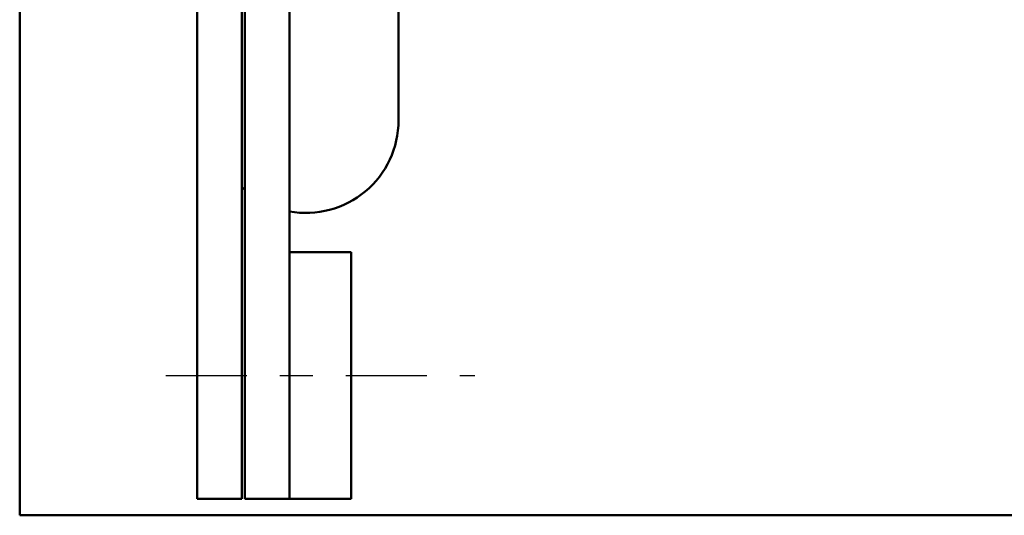
# Model space of a CAD drawing. Units: inches. Extents: x 1.5 to 64.5, y 0.7 to 50.3.
# Drawn here: x 11.6 to 14.6, y 37.1 to 38.6 of the extents above; entities that cross this region are included whole.
import ezdxf

# ---------------------------------------------------------------- set-up
doc = ezdxf.new("R2010")
doc.units = ezdxf.units.IN
doc.header["$LTSCALE"] = 3
doc.header["$MEASUREMENT"] = 0
doc.linetypes.add('CHAIN', pattern=[0.7087, 0.4724, -0.0591, 0.1181, -0.0591])
doc.layers.add('Centerline (ANSI)', color=7, linetype='Continuous', lineweight=25)
doc.layers.add('Visible (ANSI)', color=7, linetype='Continuous', lineweight=50)

msp = doc.modelspace()

# ---------------------------------------------------------------- linework, layer by layer
at = {"layer": 'Centerline (ANSI)', "linetype": 'CHAIN', "ltscale": 0.173502}
msp.add_line((12.0486, 37.5523), (12.9861, 37.5523), dxfattribs=at)
at = {"layer": 'Visible (ANSI)'}
for p, q in [((12.1436, 37.1773), (12.1436, 40.5023)), ((12.2786, 40.5023), (12.2786, 37.1773)), ((12.2886, 37.1773), (12.2886, 40.5023)), ((12.4236, 40.5023), (12.4236, 37.9273)), ((11.6046, 37.1273), (11.6046, 39.4663)), ((12.7546, 38.3273), (12.7546, 38.6789)), ((12.4236, 37.9273), (12.6111, 37.9273)), ((12.4236, 37.9273), (12.4236, 37.1773)), ((12.6111, 37.1773), (12.6111, 37.9273)), ((12.2786, 37.1773), (12.1436, 37.1773)), ((12.4236, 37.1773), (12.2886, 37.1773)), ((12.4236, 37.1773), (12.6111, 37.1773)), ((15.7626, 37.1273), (11.6046, 37.1273))]:
    msp.add_line(p, q, dxfattribs=at)
for start, end in [(259.7504, 0), (226.0564, 228.8249)]:
    msp.add_arc((12.4736, 38.3273), 0.281, start, end, dxfattribs=at)

doc.saveas('drawing.dxf')
